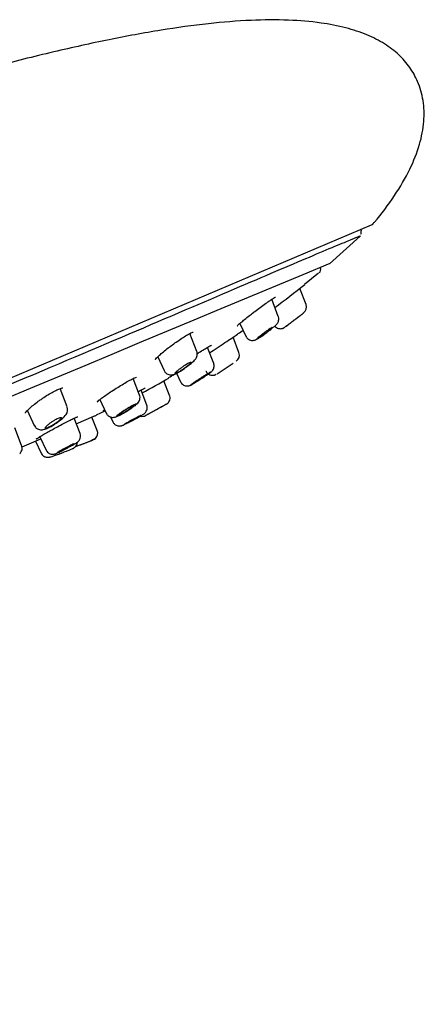
# Model space of a CAD drawing. Units: millimetres. Extents: x -18 to 549, y -18 to 541.
# Drawn here: x 521 to 549, y 473 to 541 of the extents above; entities that cross this region are included whole.
import ezdxf

# ---------------------------------------------------------------- set-up
doc = ezdxf.new("R2010")
doc.units = ezdxf.units.MM
for name, color, linetype in [('$DDT_AUDIT_GENERATED_(10E)', 7, 'Continuous'), ('$DDT_AUDIT_GENERATED_(276)', 7, 'Continuous'), ('$DDT_AUDIT_GENERATED_(77)', 7, 'Continuous'), ('$DDT_AUDIT_GENERATED_(8C)', 7, 'Continuous'), ('Default', 7, 'Continuous')]:
    doc.layers.add(name, color=color, linetype=linetype)

# ---------------------------------------------------------------- blocks, each defined once
blk = doc.blocks.new('SE')
at = {"layer": '$DDT_AUDIT_GENERATED_(10E)', "color": 7, "linetype": 'Continuous'}
for p, q in [((540.619, 521.302), (540.188, 522.425)), ((538.689, 520.473), (538.232, 521.664)), ((536.021, 519.993), (536.437, 519.101)), ((533.027, 518.046), (532.55, 519.29)), ((535.954, 517.965), (535.545, 519.032)), ((536.437, 519.101), (536.438, 519.099)), ((534.198, 517.214), (533.771, 518.328)), ((530.313, 517.669), (530.76, 516.711)), ((531.621, 516.53), (531.898, 515.935)), ((534.369, 516.459), (534.376, 516.463)), ((529.05, 515.011), (528.608, 516.162)), ((531.135, 514.991), (530.745, 516.008)), ((531.898, 515.935), (531.898, 515.934)), ((524.021, 514.188), (523.532, 515.462)), ((529.554, 514.317), (529.153, 515.362)), ((526.298, 514.704), (526.738, 513.76)), ((521.238, 513.962), (521.729, 512.909)), ((526.738, 513.76), (526.738, 513.76)), ((524.918, 512.339), (524.508, 513.407)), ((526.11, 512.545), (525.747, 513.489)), ((527.036, 513.495), (527.196, 513.153)), ((527.196, 513.153), (527.196, 513.153)), ((520.859, 511.508), (520.388, 512.736)), ((521.82, 511.822), (522.215, 510.976)), ((522.119, 512.12), (522.553, 511.19)), ((522.215, 510.976), (522.215, 510.976))]:
    blk.add_line(p, q, dxfattribs=at)
for centre, radius, start, end in [((540.164, 521.116), 0.487, 305.62894, 22.33118), ((535.506, 517.774), 0.48, 301.38183, 23.10914), ((530.982, 519.229), 2.606, 307.51181, 314.71619), ((469.998, 616.539), 118.994, 302.78492, 303.42683), ((522.876, 514.389), 1.294, 308.19287, 326.18705), ((523.521, 513.983), 0.533, 323.94407, 22.2004), ((521.232, 516.211), 3.746, 302.0333, 310.72988), ((522.869, 524.349), 12.463, 298.39219, 299.70397), ((529.233, 514.023), 0.49, 257.51831, 298.53557), ((525.643, 512.366), 0.5, 314.12302, 21.00003), ((522.197, 515.464), 4.51, 298.60587, 301.61659), ((519.869, 525.249), 14.596, 288.9877, 294.72283), ((515.129, 538.479), 28.65, 289.84331, 290.54354), ((515.129, 538.479), 28.65, 291.60824, 291.92721), ((525.292, 513.031), 1.24, 288.35207, 304.33603), ((521.018, 518.052), 7.557, 296.15265, 296.55745)]:
    blk.add_arc(centre, radius, start, end, dxfattribs=at)
for points, knots in [([(539.139, 519.734), (539.139, 519.734), (539.141, 519.735), (539.144, 519.737), (539.152, 519.743), (539.169, 519.756), (539.195, 519.775), (539.222, 519.795), (539.257, 519.821), (539.299, 519.852), (539.341, 519.883), (539.391, 519.92), (539.444, 519.96), (539.499, 520.001), (539.559, 520.046), (539.619, 520.091), (539.681, 520.137), (539.744, 520.185), (539.805, 520.23), (539.866, 520.276), (539.925, 520.321), (539.978, 520.361), (540.03, 520.4), (540.077, 520.436), (540.115, 520.465), (540.151, 520.493), (540.18, 520.515), (540.199, 520.529), (540.214, 520.54), (540.222, 520.546), (540.223, 520.547)], [0.2515036, 0.2515036, 0.2515036, 0.2515036, 0.2719981, 0.2719981, 0.2719981, 0.323458, 0.323458, 0.323458, 0.3752351, 0.3752351, 0.3752351, 0.4281096, 0.4281096, 0.4281096, 0.4824592, 0.4824592, 0.4824592, 0.5380893, 0.5380893, 0.5380893, 0.5942213, 0.5942213, 0.5942213, 0.649756, 0.649756, 0.649756, 0.70381, 0.70381, 0.70381, 0.7475071, 0.7475071, 0.7475071, 0.7475071]), ([(539.8, 520.228), (539.877, 520.286), (539.955, 520.344), (540.027, 520.399), (540.099, 520.453), (540.167, 520.506), (540.226, 520.551), (540.284, 520.595), (540.335, 520.633), (540.372, 520.662), (540.409, 520.69), (540.435, 520.71), (540.448, 520.72), (540.448, 520.721), (540.449, 520.721), (540.449, 520.721)], [0, 0, 0, 0, 0.0562261, 0.0562261, 0.0562261, 0.112508, 0.112508, 0.112508, 0.1678563, 0.1678563, 0.1678563, 0.2212161, 0.2212161, 0.2212161, 0.223024, 0.223024, 0.223024, 0.223024]), ([(538.322, 519.698), (538.36, 519.73), (538.464, 519.819), (538.552, 519.897), (538.647, 520.021), (538.702, 520.135), (538.727, 520.276), (538.721, 520.402), (538.69, 520.46), (538.684, 520.472)], [0, 0, 0, 0, 0.152762, 0.479395, 0.589897, 0.695205, 0.821646, 0.967846, 1, 1, 1, 1]), ([(538.419, 519.831), (538.442, 519.799), (538.513, 519.73), (538.629, 519.658), (538.762, 519.624), (538.874, 519.624), (538.965, 519.642), (539.033, 519.668), (539.079, 519.692), (539.105, 519.709), (539.117, 519.717), (539.12, 519.72), (539.121, 519.721), (539.123, 519.722), (539.124, 519.722), (539.125, 519.723), (539.125, 519.723)], [0.1077917, 0.1077917, 0.1077917, 0.1077917, 0.2367828, 0.4123444, 0.5555239, 0.6765797, 0.7772757, 0.8569499, 0.9140951, 0.9481556, 0.9570882, 0.9614878, 0.9650371, 0.970153, 0.980437, 1, 1, 1, 1]), ([(539.125, 519.723), (539.125, 519.723), (539.125, 519.723), (539.125, 519.723), (539.129, 519.726), (539.145, 519.738), (539.172, 519.758), (539.199, 519.778), (539.237, 519.806), (539.284, 519.841), (539.331, 519.876), (539.388, 519.919), (539.451, 519.965), (539.515, 520.013), (539.586, 520.067), (539.659, 520.121), (539.705, 520.156), (539.753, 520.192), (539.8, 520.228)], [0.7566714, 0.7566714, 0.7566714, 0.7566714, 0.7568838, 0.7568838, 0.7568838, 0.8080035, 0.8080035, 0.8080035, 0.8592419, 0.8592419, 0.8592419, 0.9115743, 0.9115743, 0.9115743, 0.9655858, 0.9655858, 0.9655858, 1, 1, 1, 1]), ([(536.445, 519.104), (536.456, 519.074), (536.489, 518.992), (536.604, 518.89), (536.746, 518.824), (536.874, 518.804), (536.981, 518.812), (537.065, 518.835), (537.134, 518.862), (537.224, 518.908), (537.366, 518.994), (537.606, 519.155), (537.856, 519.334), (537.993, 519.44), (538.056, 519.488)], [0, 0, 0, 0, 0.040159, 0.127429, 0.195861, 0.253585, 0.303792, 0.347208, 0.38844, 0.446403, 0.596833, 0.744271, 0.899081, 1, 1, 1, 1]), ([(537.596, 519.255), (537.537, 519.209), (537.479, 519.164), (537.428, 519.124), (537.378, 519.083), (537.333, 519.046), (537.297, 519.015), (537.262, 518.985), (537.236, 518.96), (537.22, 518.944), (537.208, 518.93), (537.202, 518.922), (537.204, 518.918)], [0, 0, 0, 0, 0.0557502, 0.0557502, 0.0557502, 0.1115498, 0.1115498, 0.1115498, 0.1665104, 0.1665104, 0.1665104, 0.2101117, 0.2101117, 0.2101117, 0.2101117]), ([(537.206, 518.916), (537.211, 518.915), (537.227, 518.921), (537.251, 518.934), (537.276, 518.947), (537.309, 518.966), (537.35, 518.992), (537.39, 519.017), (537.439, 519.049), (537.491, 519.084), (537.544, 519.12), (537.602, 519.161), (537.661, 519.203), (537.721, 519.246), (537.784, 519.292), (537.844, 519.337), (537.905, 519.383), (537.965, 519.43), (538.019, 519.472), (538.074, 519.516), (538.124, 519.556), (538.164, 519.591), (538.205, 519.626), (538.237, 519.655), (538.259, 519.677), (538.28, 519.698), (538.292, 519.713), (538.293, 519.72), (538.293, 519.726), (538.284, 519.725), (538.265, 519.716), (538.246, 519.707), (538.217, 519.691), (538.182, 519.669), (538.146, 519.647), (538.102, 519.619), (538.054, 519.586), (538.005, 519.553), (537.949, 519.514), (537.892, 519.473), (537.834, 519.431), (537.772, 519.386), (537.711, 519.341), (537.673, 519.312), (537.634, 519.283), (537.596, 519.255)], [0.2199284, 0.2199284, 0.2199284, 0.2199284, 0.2719981, 0.2719981, 0.2719981, 0.323458, 0.323458, 0.323458, 0.3752351, 0.3752351, 0.3752351, 0.4281096, 0.4281096, 0.4281096, 0.4824592, 0.4824592, 0.4824592, 0.5380893, 0.5380893, 0.5380893, 0.5942213, 0.5942213, 0.5942213, 0.649756, 0.649756, 0.649756, 0.70381, 0.70381, 0.70381, 0.7562188, 0.7562188, 0.7562188, 0.8076128, 0.8076128, 0.8076128, 0.8590466, 0.8590466, 0.8590466, 0.9115064, 0.9115064, 0.9115064, 0.9655279, 0.9655279, 0.9655279, 1, 1, 1, 1]), ([(532.816, 517.377), (532.85, 517.412), (532.912, 517.478), (532.999, 517.596), (533.058, 517.76), (533.069, 517.917), (533.037, 518.002), (533.021, 518.043)], [0, 0, 0, 0, 0.220822, 0.477969, 0.670812, 0.864312, 1, 1, 1, 1]), ([(530.768, 516.714), (530.782, 516.68), (530.817, 516.595), (530.939, 516.491), (531.086, 516.426), (531.22, 516.409), (531.337, 516.42), (531.451, 516.45), (531.593, 516.51), (531.809, 516.627), (532.099, 516.81), (532.375, 517.005), (532.507, 517.111), (532.569, 517.162)], [0, 0, 0, 0, 0.042514, 0.124884, 0.190951, 0.24885, 0.301887, 0.358058, 0.451527, 0.597955, 0.751049, 0.897401, 1, 1, 1, 1]), ([(531.781, 516.786), (531.728, 516.743), (531.68, 516.703), (531.642, 516.667), (531.603, 516.632), (531.573, 516.601), (531.553, 516.577), (531.534, 516.554), (531.526, 516.537), (531.528, 516.528), (531.531, 516.519), (531.544, 516.517), (531.567, 516.523), (531.589, 516.529), (531.622, 516.542), (531.662, 516.561), (531.701, 516.58), (531.748, 516.606), (531.8, 516.636), (531.852, 516.666), (531.909, 516.702), (531.968, 516.74), (532.028, 516.779), (532.09, 516.821), (532.15, 516.864), (532.211, 516.908), (532.272, 516.953), (532.327, 516.996), (532.384, 517.04), (532.436, 517.083), (532.479, 517.121), (532.523, 517.159), (532.559, 517.195), (532.585, 517.223), (532.61, 517.251), (532.626, 517.273), (532.63, 517.288), (532.634, 517.302), (532.627, 517.308), (532.61, 517.307), (532.593, 517.306), (532.566, 517.298), (532.531, 517.282), (532.497, 517.267), (532.453, 517.245), (532.405, 517.218), (532.357, 517.19), (532.303, 517.157), (532.246, 517.121), (532.188, 517.084), (532.127, 517.043), (532.068, 517.001), (532.006, 516.958), (531.944, 516.912), (531.887, 516.869), (531.85, 516.841), (531.814, 516.813), (531.781, 516.786)], [0, 0, 0, 0, 0.05575, 0.05575, 0.05575, 0.11155, 0.11155, 0.11155, 0.16651, 0.16651, 0.16651, 0.219928, 0.219928, 0.219928, 0.271998, 0.271998, 0.271998, 0.323458, 0.323458, 0.323458, 0.375235, 0.375235, 0.375235, 0.42811, 0.42811, 0.42811, 0.482459, 0.482459, 0.482459, 0.538089, 0.538089, 0.538089, 0.594221, 0.594221, 0.594221, 0.649756, 0.649756, 0.649756, 0.70381, 0.70381, 0.70381, 0.756219, 0.756219, 0.756219, 0.807613, 0.807613, 0.807613, 0.859047, 0.859047, 0.859047, 0.911506, 0.911506, 0.911506, 0.965528, 0.965528, 0.965528, 1, 1, 1, 1]), ([(533.769, 516.428), (533.809, 516.457), (533.915, 516.532), (534.006, 516.602), (534.089, 516.679), (534.151, 516.755), (534.208, 516.863), (534.237, 517.005), (534.233, 517.135), (534.201, 517.196), (534.192, 517.211)], [0, 0, 0, 0, 0.1399, 0.428517, 0.524757, 0.605625, 0.705766, 0.823108, 0.96108, 1, 1, 1, 1]), ([(533.531, 516.267), (533.606, 516.317), (533.677, 516.365), (533.739, 516.409), (533.802, 516.452), (533.856, 516.491), (533.899, 516.523), (533.941, 516.555), (533.972, 516.58), (533.989, 516.597), (534.006, 516.613), (534.01, 516.621), (534.001, 516.62), (533.992, 516.619), (533.97, 516.61), (533.937, 516.593), (533.904, 516.576), (533.859, 516.55), (533.806, 516.519), (533.752, 516.488), (533.689, 516.45), (533.622, 516.408), (533.553, 516.366), (533.478, 516.318), (533.402, 516.27), (533.324, 516.221), (533.245, 516.169), (533.168, 516.119), (533.091, 516.068), (533.016, 516.017), (532.949, 515.972), (532.881, 515.926), (532.82, 515.883), (532.77, 515.847), (532.721, 515.812), (532.681, 515.783), (532.656, 515.762), (532.63, 515.741), (532.618, 515.728), (532.618, 515.724), (532.619, 515.72), (532.633, 515.724), (532.659, 515.736), (532.685, 515.748), (532.724, 515.768), (532.771, 515.795), (532.819, 515.822), (532.878, 515.856), (532.942, 515.894), (533.007, 515.933), (533.079, 515.977), (533.154, 516.024), (533.229, 516.071), (533.309, 516.122), (533.386, 516.171), (533.435, 516.203), (533.484, 516.236), (533.531, 516.267)], [0, 0, 0, 0, 0.055054, 0.055054, 0.055054, 0.110141, 0.110141, 0.110141, 0.164683, 0.164683, 0.164683, 0.218122, 0.218122, 0.218122, 0.270586, 0.270586, 0.270586, 0.322648, 0.322648, 0.322648, 0.375039, 0.375039, 0.375039, 0.428328, 0.428328, 0.428328, 0.482697, 0.482697, 0.482697, 0.53786, 0.53786, 0.53786, 0.593171, 0.593171, 0.593171, 0.647913, 0.647913, 0.647913, 0.701642, 0.701642, 0.701642, 0.754378, 0.754378, 0.754378, 0.806563, 0.806563, 0.806563, 0.858841, 0.858841, 0.858841, 0.911802, 0.911802, 0.911802, 0.965768, 0.965768, 0.965768, 1, 1, 1, 1]), ([(533.08, 516.051), (533.019, 516.011), (532.961, 515.971), (532.909, 515.936), (532.857, 515.9), (532.811, 515.868), (532.774, 515.841), (532.738, 515.815), (532.71, 515.794), (532.693, 515.779), (532.676, 515.765), (532.67, 515.757), (532.674, 515.756), (532.678, 515.755), (532.693, 515.76), (532.718, 515.772), (532.742, 515.784), (532.777, 515.803), (532.818, 515.826), (532.86, 515.85), (532.91, 515.879), (532.964, 515.912), (533.018, 515.945), (533.079, 515.982), (533.14, 516.021), (533.202, 516.059), (533.266, 516.101), (533.328, 516.141), (533.391, 516.182), (533.452, 516.223), (533.507, 516.26), (533.563, 516.298), (533.614, 516.334), (533.656, 516.364), (533.697, 516.394), (533.731, 516.42), (533.755, 516.438), (533.778, 516.457), (533.791, 516.47), (533.793, 516.475), (533.795, 516.481), (533.786, 516.479), (533.768, 516.471), (533.749, 516.463), (533.721, 516.448), (533.684, 516.428), (533.648, 516.407), (533.602, 516.381), (533.552, 516.351), (533.501, 516.32), (533.444, 516.284), (533.384, 516.247), (533.324, 516.209), (533.26, 516.169), (533.198, 516.128), (533.158, 516.102), (533.119, 516.077), (533.08, 516.051)], [0, 0, 0, 0, 0.054758, 0.054758, 0.054758, 0.109541, 0.109541, 0.109541, 0.163898, 0.163898, 0.163898, 0.21746, 0.21746, 0.21746, 0.270317, 0.270317, 0.270317, 0.322843, 0.322843, 0.322843, 0.375523, 0.375523, 0.375523, 0.428776, 0.428776, 0.428776, 0.48281, 0.48281, 0.48281, 0.537518, 0.537518, 0.537518, 0.59249, 0.59249, 0.59249, 0.647158, 0.647158, 0.647158, 0.701062, 0.701062, 0.701062, 0.754102, 0.754102, 0.754102, 0.806588, 0.806588, 0.806588, 0.859076, 0.859076, 0.859076, 0.912109, 0.912109, 0.912109, 0.965979, 0.965979, 0.965979, 1, 1, 1, 1]), ([(533.662, 516.68), (533.666, 516.668), (533.688, 516.598), (533.785, 516.498), (533.921, 516.418), (534.046, 516.387), (534.153, 516.386), (534.239, 516.402), (534.302, 516.424), (534.344, 516.444), (534.367, 516.457), (534.376, 516.463), (534.378, 516.464), (534.379, 516.465), (534.38, 516.466), (534.381, 516.467), (534.382, 516.467), (534.383, 516.467)], [0, 0, 0, 0, 0.040038, 0.260385, 0.43032, 0.570735, 0.689404, 0.787082, 0.862715, 0.914803, 0.943493, 0.949243, 0.952736, 0.956296, 0.961961, 0.974616, 1, 1, 1, 1]), ([(531.904, 515.937), (531.925, 515.893), (531.969, 515.807), (532.091, 515.71), (532.223, 515.656), (532.342, 515.641), (532.439, 515.649), (532.512, 515.668), (532.568, 515.688), (532.64, 515.721), (532.726, 515.766), (532.823, 515.824), (532.865, 515.849)], [0, 0, 0, 0, 0.098063, 0.223896, 0.325427, 0.411923, 0.485817, 0.546457, 0.60103, 0.677093, 0.881513, 1, 1, 1, 1]), ([(528.545, 514.15), (528.61, 514.196), (528.669, 514.239), (528.716, 514.276), (528.762, 514.313), (528.799, 514.345), (528.821, 514.368), (528.843, 514.391), (528.852, 514.407), (528.847, 514.414), (528.843, 514.421), (528.824, 514.419), (528.794, 514.41), (528.764, 514.4), (528.722, 514.382), (528.67, 514.357), (528.619, 514.332), (528.558, 514.3), (528.491, 514.264), (528.425, 514.227), (528.351, 514.184), (528.276, 514.139), (528.2, 514.093), (528.12, 514.044), (528.044, 513.996), (527.966, 513.946), (527.89, 513.896), (527.821, 513.849), (527.751, 513.801), (527.686, 513.755), (527.632, 513.715), (527.579, 513.675), (527.534, 513.64), (527.504, 513.612), (527.473, 513.585), (527.455, 513.564), (527.451, 513.552), (527.447, 513.541), (527.457, 513.537), (527.48, 513.542), (527.502, 513.547), (527.537, 513.561), (527.583, 513.581), (527.628, 513.601), (527.684, 513.629), (527.747, 513.662), (527.81, 513.695), (527.881, 513.734), (527.954, 513.777), (528.029, 513.82), (528.107, 513.867), (528.184, 513.914), (528.263, 513.963), (528.341, 514.013), (528.413, 514.061), (528.459, 514.091), (528.504, 514.122), (528.545, 514.15)], [0, 0, 0, 0, 0.055054, 0.055054, 0.055054, 0.110141, 0.110141, 0.110141, 0.164683, 0.164683, 0.164683, 0.218122, 0.218122, 0.218122, 0.270586, 0.270586, 0.270586, 0.322648, 0.322648, 0.322648, 0.375039, 0.375039, 0.375039, 0.428328, 0.428328, 0.428328, 0.482697, 0.482697, 0.482697, 0.53786, 0.53786, 0.53786, 0.593171, 0.593171, 0.593171, 0.647913, 0.647913, 0.647913, 0.701642, 0.701642, 0.701642, 0.754378, 0.754378, 0.754378, 0.806563, 0.806563, 0.806563, 0.858841, 0.858841, 0.858841, 0.911802, 0.911802, 0.911802, 0.965768, 0.965768, 0.965768, 1, 1, 1, 1]), ([(528.775, 514.317), (528.809, 514.344), (528.88, 514.405), (528.97, 514.494), (529.054, 514.641), (529.088, 514.79), (529.085, 514.926), (529.052, 514.991), (529.043, 515.009)], [0, 0, 0, 0, 0.191177, 0.459709, 0.602936, 0.762212, 0.942835, 1, 1, 1, 1]), ([(530.908, 514.374), (530.917, 514.379), (530.914, 514.377), (530.9, 514.37), (530.885, 514.361), (530.856, 514.345), (530.817, 514.323), (530.777, 514.301), (530.725, 514.272), (530.665, 514.238), (530.604, 514.205), (530.533, 514.166), (530.459, 514.125), (530.383, 514.084), (530.302, 514.039), (530.221, 513.995), (530.139, 513.95), (530.055, 513.905), (529.976, 513.863), (529.898, 513.82), (529.822, 513.78), (529.756, 513.745), (529.69, 513.71), (529.631, 513.679), (529.586, 513.655), (529.54, 513.631), (529.506, 513.613), (529.486, 513.602), (529.467, 513.592), (529.46, 513.588), (529.466, 513.592)], [0.221076, 0.221076, 0.221076, 0.221076, 0.2695759, 0.2695759, 0.2695759, 0.3222202, 0.3222202, 0.3222202, 0.3751059, 0.3751059, 0.3751059, 0.4285864, 0.4285864, 0.4285864, 0.482759, 0.482759, 0.482759, 0.5374229, 0.5374229, 0.5374229, 0.5921599, 0.5921599, 0.5921599, 0.6465139, 0.6465139, 0.6465139, 0.7001975, 0.7001975, 0.7001975, 0.752093, 0.752093, 0.752093, 0.752093]), ([(530.905, 514.372), (530.908, 514.374), (530.914, 514.377), (530.91, 514.375), (530.917, 514.379), (530.921, 514.382), (530.935, 514.389), (530.982, 514.421), (531.057, 514.489), (531.135, 514.612), (531.174, 514.765), (531.171, 514.905), (531.138, 514.97), (531.129, 514.989)], [0, 0, 0, 0, 0.057513, 0.108254, 0.112026, 0.116513, 0.128632, 0.16925, 0.333117, 0.507323, 0.709922, 0.926567, 1, 1, 1, 1]), ([(526.746, 513.763), (526.758, 513.731), (526.792, 513.65), (526.904, 513.55), (527.042, 513.484), (527.168, 513.462), (527.275, 513.468), (527.364, 513.487), (527.472, 513.523), (527.62, 513.591), (527.869, 513.723), (528.158, 513.894), (528.413, 514.055), (528.524, 514.134), (528.566, 514.164)], [0, 0, 0, 0, 0.039296, 0.116388, 0.178275, 0.231866, 0.279373, 0.323085, 0.380284, 0.506649, 0.644177, 0.787786, 0.930057, 1, 1, 1, 1]), ([(527.78, 513.802), (527.726, 513.764), (527.677, 513.729), (527.637, 513.698), (527.597, 513.668), (527.565, 513.641), (527.544, 513.622), (527.524, 513.602), (527.513, 513.588), (527.514, 513.581), (527.515, 513.574), (527.526, 513.573), (527.548, 513.58), (527.57, 513.586), (527.602, 513.599), (527.642, 513.618), (527.681, 513.636), (527.729, 513.66), (527.782, 513.689), (527.836, 513.717), (527.895, 513.751), (527.956, 513.786), (528.017, 513.822), (528.081, 513.861), (528.143, 513.9), (528.206, 513.939), (528.269, 513.98), (528.326, 514.018), (528.383, 514.056), (528.437, 514.094), (528.482, 514.127), (528.527, 514.16), (528.565, 514.19), (528.592, 514.214), (528.619, 514.238), (528.636, 514.257), (528.642, 514.268), (528.648, 514.28), (528.643, 514.285), (528.627, 514.283), (528.612, 514.281), (528.585, 514.272), (528.551, 514.257), (528.516, 514.242), (528.473, 514.221), (528.424, 514.195), (528.374, 514.169), (528.318, 514.138), (528.259, 514.104), (528.2, 514.07), (528.137, 514.032), (528.075, 513.993), (528.012, 513.954), (527.948, 513.914), (527.889, 513.874), (527.851, 513.85), (527.814, 513.825), (527.78, 513.802)], [0, 0, 0, 0, 0.054758, 0.054758, 0.054758, 0.109541, 0.109541, 0.109541, 0.163898, 0.163898, 0.163898, 0.21746, 0.21746, 0.21746, 0.270317, 0.270317, 0.270317, 0.322843, 0.322843, 0.322843, 0.375523, 0.375523, 0.375523, 0.428776, 0.428776, 0.428776, 0.48281, 0.48281, 0.48281, 0.537518, 0.537518, 0.537518, 0.59249, 0.59249, 0.59249, 0.647158, 0.647158, 0.647158, 0.701062, 0.701062, 0.701062, 0.754102, 0.754102, 0.754102, 0.806588, 0.806588, 0.806588, 0.859076, 0.859076, 0.859076, 0.912109, 0.912109, 0.912109, 0.965979, 0.965979, 0.965979, 1, 1, 1, 1]), ([(529.045, 513.524), (529.087, 513.549), (529.196, 513.611), (529.31, 513.682), (529.379, 513.726), (529.462, 513.802), (529.531, 513.894), (529.583, 514.03), (529.595, 514.185), (529.564, 514.271), (529.548, 514.315)], [0, 0, 0, 0, 0.126606, 0.376593, 0.525375, 0.581222, 0.667867, 0.782503, 0.905222, 1, 1, 1, 1]), ([(530.146, 513.954), (530.081, 513.919), (530.016, 513.884), (529.954, 513.851), (529.893, 513.818), (529.834, 513.786), (529.783, 513.759), (529.732, 513.732), (529.688, 513.708), (529.653, 513.69), (529.619, 513.672), (529.593, 513.658), (529.579, 513.651), (529.569, 513.645), (529.564, 513.643), (529.565, 513.644)], [0, 0, 0, 0, 0.0539645, 0.0539645, 0.0539645, 0.1079372, 0.1079372, 0.1079372, 0.1617801, 0.1617801, 0.1617801, 0.2154216, 0.2154216, 0.2154216, 0.2548689, 0.2548689, 0.2548689, 0.2548689]), ([(530.721, 514.269), (530.721, 514.269), (530.721, 514.269), (530.721, 514.269), (530.72, 514.269), (530.709, 514.262), (530.687, 514.25), (530.665, 514.238), (530.633, 514.22), (530.592, 514.198), (530.552, 514.176), (530.502, 514.148), (530.447, 514.118), (530.393, 514.088), (530.331, 514.055), (530.268, 514.02), (530.228, 513.999), (530.187, 513.976), (530.146, 513.954)], [0.7464015, 0.7464015, 0.7464015, 0.7464015, 0.7524177, 0.7524177, 0.7524177, 0.805747, 0.805747, 0.805747, 0.8590729, 0.8590729, 0.8590729, 0.9125845, 0.9125845, 0.9125845, 0.9663676, 0.9663676, 0.9663676, 1, 1, 1, 1]), ([(521.734, 512.913), (521.759, 512.863), (521.809, 512.767), (521.948, 512.663), (522.099, 512.61), (522.241, 512.599), (522.393, 512.619), (522.571, 512.677), (522.818, 512.792), (523.066, 512.931), (523.188, 513.014), (523.219, 513.035)], [0, 0, 0, 0, 0.081834, 0.182497, 0.265342, 0.344501, 0.432638, 0.569009, 0.75505, 0.946529, 1, 1, 1, 1]), ([(522.637, 512.905), (522.595, 512.867), (522.561, 512.832), (522.537, 512.803), (522.514, 512.774), (522.501, 512.75), (522.499, 512.734), (522.498, 512.718), (522.508, 512.709), (522.529, 512.707), (522.549, 512.706), (522.579, 512.712), (522.619, 512.725), (522.657, 512.737), (522.704, 512.756), (522.756, 512.781), (522.807, 512.805), (522.865, 512.835), (522.924, 512.869), (522.984, 512.902), (523.046, 512.94), (523.107, 512.979), (523.169, 513.019), (523.231, 513.061), (523.287, 513.102), (523.345, 513.144), (523.399, 513.187), (523.445, 513.226), (523.493, 513.266), (523.533, 513.303), (523.562, 513.336), (523.592, 513.368), (523.612, 513.396), (523.62, 513.417), (523.628, 513.438), (523.625, 513.453), (523.611, 513.459), (523.597, 513.466), (523.572, 513.465), (523.538, 513.457), (523.505, 513.449), (523.462, 513.433), (523.413, 513.412), (523.366, 513.391), (523.311, 513.364), (523.254, 513.333), (523.196, 513.302), (523.135, 513.266), (523.075, 513.228), (523.013, 513.189), (522.951, 513.147), (522.892, 513.106), (522.833, 513.064), (522.775, 513.021), (522.725, 512.98), (522.693, 512.954), (522.663, 512.929), (522.637, 512.905)], [0, 0, 0, 0, 0.05575, 0.05575, 0.05575, 0.11155, 0.11155, 0.11155, 0.16651, 0.16651, 0.16651, 0.219928, 0.219928, 0.219928, 0.271998, 0.271998, 0.271998, 0.323458, 0.323458, 0.323458, 0.375235, 0.375235, 0.375235, 0.42811, 0.42811, 0.42811, 0.482459, 0.482459, 0.482459, 0.538089, 0.538089, 0.538089, 0.594221, 0.594221, 0.594221, 0.649756, 0.649756, 0.649756, 0.70381, 0.70381, 0.70381, 0.756219, 0.756219, 0.756219, 0.807613, 0.807613, 0.807613, 0.859047, 0.859047, 0.859047, 0.911506, 0.911506, 0.911506, 0.965528, 0.965528, 0.965528, 1, 1, 1, 1]), ([(527.198, 513.151), (527.233, 513.092), (527.288, 513.001), (527.421, 512.912), (527.542, 512.871), (527.648, 512.861), (527.733, 512.869), (527.792, 512.883), (527.829, 512.896), (527.864, 512.909), (527.925, 512.936), (528.05, 512.996), (528.249, 513.095), (528.377, 513.163), (528.429, 513.19)], [0, 0, 0, 0, 0.10704, 0.19359, 0.265341, 0.326182, 0.376321, 0.413357, 0.440913, 0.474662, 0.544315, 0.730615, 0.90685, 1, 1, 1, 1]), ([(528.408, 513.216), (528.345, 513.182), (528.285, 513.149), (528.231, 513.119), (528.178, 513.09), (528.13, 513.063), (528.092, 513.041), (528.054, 513.019), (528.024, 513.002), (528.006, 512.991), (527.987, 512.979), (527.979, 512.973), (527.983, 512.973), (527.986, 512.973), (528, 512.979), (528.025, 512.99), (528.049, 513.001), (528.085, 513.018), (528.127, 513.039), (528.17, 513.06), (528.222, 513.086), (528.279, 513.115), (528.335, 513.144), (528.398, 513.177), (528.462, 513.21), (528.526, 513.244), (528.592, 513.279), (528.656, 513.314), (528.72, 513.349), (528.784, 513.383), (528.84, 513.415), (528.897, 513.447), (528.95, 513.477), (528.993, 513.502), (529.036, 513.527), (529.072, 513.548), (529.096, 513.564), (529.121, 513.579), (529.136, 513.59), (529.139, 513.594)], [0, 0, 0, 0, 0.0539645, 0.0539645, 0.0539645, 0.1079372, 0.1079372, 0.1079372, 0.1617801, 0.1617801, 0.1617801, 0.2154216, 0.2154216, 0.2154216, 0.2689062, 0.2689062, 0.2689062, 0.3223205, 0.3223205, 0.3223205, 0.3757641, 0.3757641, 0.3757641, 0.4293312, 0.4293312, 0.4293312, 0.4830875, 0.4830875, 0.4830875, 0.5370368, 0.5370368, 0.5370368, 0.5910941, 0.5910941, 0.5910941, 0.6451006, 0.6451006, 0.6451006, 0.6988964, 0.6988964, 0.6988964, 0.6988964]), ([(529.14, 513.596), (529.139, 513.597), (529.131, 513.595), (529.117, 513.588), (529.098, 513.581), (529.07, 513.567), (529.032, 513.548), (528.995, 513.529), (528.948, 513.505), (528.896, 513.478), (528.843, 513.45), (528.783, 513.419), (528.722, 513.386), (528.659, 513.353), (528.593, 513.317), (528.529, 513.282), (528.488, 513.26), (528.447, 513.238), (528.408, 513.216)], [0.7090668, 0.7090668, 0.7090668, 0.7090668, 0.7524177, 0.7524177, 0.7524177, 0.805747, 0.805747, 0.805747, 0.8590729, 0.8590729, 0.8590729, 0.9125845, 0.9125845, 0.9125845, 0.9663676, 0.9663676, 0.9663676, 1, 1, 1, 1]), ([(528.428, 513.189), (528.437, 513.194), (528.445, 513.198), (528.453, 513.202), (528.533, 513.244), (528.616, 513.288), (528.697, 513.332), (528.748, 513.36), (528.799, 513.387), (528.848, 513.414)], [0.90636989, 0.90636989, 0.90636989, 0.90636989, 0.91193672, 0.91193672, 0.91193672, 0.96588998, 0.96588998, 0.96588998, 1, 1, 1, 1]), ([(524.561, 511.623), (524.596, 511.645), (524.661, 511.686), (524.732, 511.736), (524.811, 511.805), (524.887, 511.902), (524.942, 512.031), (524.961, 512.188), (524.932, 512.283), (524.915, 512.336)], [0, 0, 0, 0, 0.1626, 0.348271, 0.466794, 0.580959, 0.708411, 0.859148, 1, 1, 1, 1]), ([(523.37, 511.015), (523.391, 511.023), (523.422, 511.036), (523.462, 511.053), (523.502, 511.071), (523.551, 511.094), (523.606, 511.12), (523.661, 511.146), (523.722, 511.176), (523.785, 511.208), (523.848, 511.24), (523.915, 511.274), (523.98, 511.308), (524.045, 511.342), (524.109, 511.376), (524.168, 511.409), (524.227, 511.442), (524.283, 511.473), (524.329, 511.5), (524.376, 511.528), (524.415, 511.552), (524.444, 511.571), (524.473, 511.59), (524.492, 511.604), (524.5, 511.613)], [0.2154216, 0.2154216, 0.2154216, 0.2154216, 0.2689062, 0.2689062, 0.2689062, 0.3223205, 0.3223205, 0.3223205, 0.3757641, 0.3757641, 0.3757641, 0.4293312, 0.4293312, 0.4293312, 0.4830875, 0.4830875, 0.4830875, 0.5370368, 0.5370368, 0.5370368, 0.5910941, 0.5910941, 0.5910941, 0.6451006, 0.6451006, 0.6451006, 0.6451006]), ([(524.503, 511.62), (524.502, 511.622), (524.498, 511.622), (524.489, 511.62), (524.475, 511.617), (524.45, 511.608), (524.416, 511.593), (524.381, 511.578), (524.337, 511.558), (524.287, 511.534), (524.237, 511.51), (524.179, 511.481), (524.118, 511.45), (524.057, 511.419), (523.992, 511.385), (523.927, 511.351), (523.862, 511.316), (523.796, 511.281), (523.735, 511.247), (523.696, 511.226), (523.659, 511.205), (523.623, 511.185)], [0.6676467, 0.6676467, 0.6676467, 0.6676467, 0.6988964, 0.6988964, 0.6988964, 0.7524177, 0.7524177, 0.7524177, 0.805747, 0.805747, 0.805747, 0.8590729, 0.8590729, 0.8590729, 0.9125845, 0.9125845, 0.9125845, 0.9663676, 0.9663676, 0.9663676, 1, 1, 1, 1]), ([(523.74, 511.032), (523.77, 511.043), (523.892, 511.089), (524.109, 511.176), (524.321, 511.262), (524.407, 511.298), (524.437, 511.311), (524.463, 511.324), (524.504, 511.346), (524.575, 511.396), (524.66, 511.492), (524.716, 511.611), (524.733, 511.7), (524.735, 511.735)], [0, 0, 0, 0, 0.0460153, 0.216809, 0.3845921, 0.5530262, 0.6003228, 0.6146698, 0.63158, 0.6819566, 0.7486406, 0.830468, 0.8867192, 0.8867192, 0.8867192, 0.8867192]), ([(524.606, 511.442), (524.613, 511.444), (524.621, 511.447), (524.628, 511.45), (524.678, 511.467), (524.736, 511.487), (524.798, 511.51), (524.86, 511.532), (524.929, 511.557), (524.997, 511.582), (525.066, 511.607), (525.136, 511.633), (525.203, 511.659), (525.269, 511.684), (525.334, 511.708), (525.392, 511.73), (525.449, 511.752), (525.501, 511.773), (525.543, 511.789), (525.585, 511.805), (525.618, 511.818), (525.64, 511.827), (525.659, 511.834), (525.67, 511.839), (525.671, 511.839)], [0.3674695, 0.3674695, 0.3674695, 0.3674695, 0.3759046, 0.3759046, 0.3759046, 0.4296074, 0.4296074, 0.4296074, 0.4833871, 0.4833871, 0.4833871, 0.5371713, 0.5371713, 0.5371713, 0.5909085, 0.5909085, 0.5909085, 0.644599, 0.644599, 0.644599, 0.6982714, 0.6982714, 0.6982714, 0.7454902, 0.7454902, 0.7454902, 0.7454902]), ([(520.725, 510.928), (520.77, 510.978), (520.833, 511.057), (520.895, 511.241), (520.899, 511.396), (520.865, 511.474), (520.851, 511.505)], [0, 0, 0, 0, 0.35642, 0.607805, 0.868074, 1, 1, 1, 1]), ([(522.222, 510.98), (522.229, 510.958), (522.253, 510.891), (522.341, 510.802), (522.455, 510.73), (522.562, 510.696), (522.653, 510.686), (522.721, 510.69), (522.764, 510.696), (522.799, 510.704), (522.859, 510.719), (522.97, 510.753), (523.204, 510.832), (523.484, 510.934), (523.656, 511), (523.74, 511.032)], [0, 0, 0, 0, 0.030966, 0.109638, 0.173989, 0.228579, 0.27417, 0.309423, 0.33413, 0.359637, 0.405143, 0.554772, 0.713175, 0.879848, 1, 1, 1, 1]), ([(522.561, 511.193), (522.573, 511.162), (522.605, 511.085), (522.711, 510.989), (522.837, 510.924), (522.954, 510.899), (523.051, 510.899), (523.123, 510.911), (523.177, 510.925), (523.247, 510.95), (523.356, 510.995), (523.533, 511.077), (523.667, 511.143), (523.716, 511.167)], [0, 0, 0, 0, 0.0389539, 0.1113479, 0.1697229, 0.2193908, 0.261677, 0.295511, 0.3245421, 0.365548, 0.4773209, 0.6128195, 0.6845846, 0.6845846, 0.6845846, 0.6845846]), ([(523.623, 511.185), (523.567, 511.154), (523.516, 511.125), (523.475, 511.1), (523.433, 511.076), (523.399, 511.055), (523.377, 511.04), (523.354, 511.025), (523.342, 511.015), (523.341, 511.01), (523.34, 511.01), (523.34, 511.01), (523.341, 511.009)], [0, 0, 0, 0, 0.0539645, 0.0539645, 0.0539645, 0.1079372, 0.1079372, 0.1079372, 0.1617801, 0.1617801, 0.1617801, 0.1669958, 0.1669958, 0.1669958, 0.1669958])]:
    blk.add_open_spline(points, degree=3, knots=knots, dxfattribs=at)
for points in [[(538.054, 519.487), (538.128, 519.543), (538.198, 519.599), (538.26, 519.649)], [(532.734, 517.31), (532.742, 517.319), (532.75, 517.327), (532.758, 517.334)]]:
    blk.add_open_spline(points, degree=3, dxfattribs=at)
at = {"layer": '$DDT_AUDIT_GENERATED_(276)', "color": 7, "linetype": 'Continuous'}
for p, q in [((542.249, 524.125), (544.377, 526.05)), ((544.469, 526.408), (544.42, 526.523))]:
    blk.add_line(p, q, dxfattribs=at)
blk.add_arc((3846.292, -7427.583), 8610.839, 112.563339, 113.4362914, dxfattribs=at)
for points, knots in [([(544.397, 526.067), (544.394, 526.066), (544.103, 525.949), (542.848, 525.43), (541.762, 524.977), (538.827, 523.734), (536.999, 522.954), (534.807, 522.017)], [0.91107868, 0.91107868, 0.91107868, 0.91107868, 0.9375, 0.9375, 0.96875, 0.96875, 1, 1, 1, 1]), ([(544.429, 526.188), (544.44, 526.222), (544.456, 526.283), (544.453, 526.362), (544.436, 526.393), (544.435, 526.395)], [0, 0, 0, 0, 0.468415, 0.97441, 1, 1, 1, 1]), ([(534.807, 522.017), (532.616, 521.079), (530.076, 519.991), (524.449, 517.597), (521.369, 516.297), (514.683, 513.475), (511.076, 511.952), (503.536, 508.754), (499.638, 507.095), (491.587, 503.664), (487.467, 501.905), (479.266, 498.419), (475.188, 496.695), (467.088, 493.273), (463.071, 491.575), (455.342, 488.297), (451.661, 486.73), (444.66, 483.745), (441.375, 482.34), (435.405, 479.801), (432.717, 478.668), (427.945, 476.658), (425.871, 475.784), (422.48, 474.348), (421.171, 473.788), (419.324, 472.99), (418.801, 472.758), (418.664, 472.697), (418.655, 472.693), (418.655, 472.693)], [0, 0, 0, 0, 0.03125, 0.03125, 0.0625, 0.0625, 0.09375, 0.09375, 0.125, 0.125, 0.15625, 0.15625, 0.1875, 0.1875, 0.21875, 0.21875, 0.25, 0.25, 0.28125, 0.28125, 0.3125, 0.3125, 0.34375, 0.34375, 0.375, 0.375, 0.40625, 0.40625, 0.4110022, 0.4110022, 0.4110022, 0.4110022])]:
    blk.add_open_spline(points, degree=3, knots=knots, dxfattribs=at)
at = {"layer": '$DDT_AUDIT_GENERATED_(77)', "color": 7, "linetype": 'Continuous'}
blk.add_line((481.366, 499.758), (545.156, 526.836), dxfattribs=at)
blk.add_arc((545.039, 527.112), 0.3, 293.00003, 319.63631, dxfattribs=at)
blk.add_open_spline([(545.223, 526.878), (545.275, 526.934), (545.815, 527.516), (546.761, 528.817), (547.83, 530.601), (548.526, 532.344), (548.844, 533.963), (548.801, 535.456), (548.438, 536.736), (547.843, 537.809), (547.062, 538.698), (546.05, 539.46), (544.805, 540.085), (543.319, 540.567), (541.494, 540.917), (539.29, 541.096), (536.676, 541.069), (533.719, 540.824), (530.43, 540.366), (526.836, 539.703), (523.014, 538.845), (520.264, 538.168), (518.969, 537.802), (518.968, 537.802)], degree=3, knots=[0, 0, 0, 0, 0.004901, 0.059737, 0.11023, 0.153974, 0.192331, 0.226878, 0.259327, 0.28602, 0.31352, 0.342995, 0.375567, 0.412225, 0.45381, 0.507557, 0.569349, 0.639705, 0.718565, 0.805716, 0.899121, 0.999972, 1, 1, 1, 1], dxfattribs=at)
at = {"layer": '$DDT_AUDIT_GENERATED_(8C)', "color": 7, "linetype": 'Continuous'}
for p, q in [((540.502, 522.71), (541.475, 523.494)), ((526.053, 513.63), (526.661, 513.925)), ((524.654, 513.025), (525.867, 513.54)), ((520.891, 511.428), (522.186, 511.978))]:
    blk.add_line(p, q, dxfattribs=at)
for centre, radius, start, end in [((541.333, 523.744), 0.3, 310.00021, 18.00003), ((483.593, 594.549), 91.678, 306.74677, 308.38567), ((500.972, 567.915), 59.84, 298.17185, 300.20206), ((515.229, 538.332), 26.979, 293.23296, 293.66304)]:
    blk.add_arc(centre, radius, start, end, dxfattribs=at)
for points, knots in [([(536.985, 520.764), (537.01, 520.782), (537.147, 520.888), (537.439, 521.106), (537.802, 521.371), (538.122, 521.595), (538.348, 521.742), (538.466, 521.807), (538.492, 521.818), (538.492, 521.818)], [0, 0, 0, 0, 0.0281579, 0.1850771, 0.3417925, 0.4972985, 0.6482239, 0.7666238, 0.830857, 0.830857, 0.830857, 0.830857]), ([(535.829, 519.814), (535.829, 519.814), (535.83, 519.815), (535.846, 519.835), (535.921, 519.908), (536.087, 520.053), (536.344, 520.264), (536.661, 520.515), (536.872, 520.677), (536.985, 520.764)], [0.157503, 0.157503, 0.157503, 0.157503, 0.1625271, 0.2276999, 0.346546, 0.5010192, 0.672071, 0.8507586, 1, 1, 1, 1]), ([(531.171, 518.383), (531.293, 518.475), (531.516, 518.64), (531.895, 518.902), (532.245, 519.125), (532.525, 519.282), (532.701, 519.363), (532.767, 519.38), (532.772, 519.38), (532.772, 519.38)], [0, 0, 0, 0, 0.1366622, 0.2892232, 0.4389457, 0.5850556, 0.7095071, 0.8048544, 0.8220508, 0.8220508, 0.8220508, 0.8220508]), ([(533.913, 517.953), (534.077, 518.06), (534.253, 518.175), (534.81, 518.541), (535.18, 518.788), (535.717, 519.148), (535.876, 519.256), (535.876, 519.256)], [0.6918086, 0.6918086, 0.6918086, 0.6918086, 0.75, 0.75, 0.875, 0.875, 1, 1, 1, 1]), ([(533.056, 517.888), (533.096, 517.913), (533.259, 518.018), (533.531, 518.187), (533.814, 518.356), (533.978, 518.445), (534.035, 518.471), (534.041, 518.472), (534.042, 518.472)], [0.2793568, 0.2793568, 0.2793568, 0.2793568, 0.3249848, 0.4706978, 0.6139754, 0.7551881, 0.8319095, 0.8516499, 0.8516499, 0.8516499, 0.8516499]), ([(530.159, 517.495), (530.159, 517.495), (530.161, 517.5), (530.191, 517.543), (530.294, 517.655), (530.492, 517.838), (530.775, 518.076), (531.023, 518.274), (531.155, 518.371), (531.171, 518.383)], [0.1688228, 0.1688228, 0.1688228, 0.1688228, 0.1975896, 0.292015, 0.43323, 0.6043853, 0.7891738, 0.9791369, 1, 1, 1, 1]), ([(527.224, 515.354), (527.229, 515.357), (527.351, 515.438), (527.639, 515.619), (528.024, 515.851), (528.376, 516.048), (528.642, 516.182), (528.796, 516.246), (528.844, 516.259), (528.846, 516.258), (528.846, 516.258)], [0, 0, 0, 0, 0.005298, 0.160018, 0.3149705, 0.4672954, 0.6181761, 0.7449741, 0.8305235, 0.840112, 0.840112, 0.840112, 0.840112]), ([(522.206, 514.716), (522.276, 514.765), (522.454, 514.891), (522.791, 515.101), (523.153, 515.301), (523.449, 515.437), (523.644, 515.5), (523.722, 515.51), (523.726, 515.506), (523.726, 515.506)], [0, 0, 0, 0, 0.0801651, 0.2386707, 0.3936913, 0.5456598, 0.6757825, 0.7854918, 0.8123327, 0.8123327, 0.8123327, 0.8123327]), ([(526.114, 514.541), (526.114, 514.541), (526.121, 514.55), (526.171, 514.6), (526.305, 514.713), (526.538, 514.888), (526.86, 515.114), (527.09, 515.265), (527.224, 515.354)], [0.16366, 0.16366, 0.16366, 0.16366, 0.208849, 0.3118628, 0.4624874, 0.6361123, 0.8197697, 1, 1, 1, 1]), ([(528.958, 515.259), (528.965, 515.264), (529.075, 515.322), (529.248, 515.412), (529.386, 515.48), (529.43, 515.498), (529.435, 515.5), (529.435, 515.5)], [0.4992083, 0.4992083, 0.4992083, 0.4992083, 0.5100714, 0.6528912, 0.7779557, 0.8444574, 0.8645548, 0.8645548, 0.8645548, 0.8645548]), ([(521.12, 513.764), (521.12, 513.764), (521.118, 513.764), (521.138, 513.802), (521.223, 513.909), (521.401, 514.088), (521.668, 514.318), (521.956, 514.543), (522.136, 514.667), (522.206, 514.716)], [0.1608091, 0.1608091, 0.1608091, 0.1608091, 0.1756156, 0.2645928, 0.3981852, 0.554897, 0.7292926, 0.9095733, 1, 1, 1, 1]), ([(526.504, 513.909), (526.504, 513.909), (526.505, 513.909), (526.522, 513.921), (526.57, 513.949), (526.619, 513.976), (526.627, 513.981)], [0.1563394, 0.1563394, 0.1563394, 0.1563394, 0.1603557, 0.2233646, 0.3575882, 0.3857829, 0.3857829, 0.3857829, 0.3857829]), ([(522.744, 512.478), (522.855, 512.54), (523.069, 512.66), (523.466, 512.876), (523.868, 513.09), (524.232, 513.276), (524.518, 513.413), (524.693, 513.487), (524.758, 513.509), (524.767, 513.51), (524.767, 513.51)], [0, 0, 0, 0, 0.1074941, 0.2435848, 0.3788712, 0.5133332, 0.6467195, 0.7656544, 0.8491863, 0.8707984, 0.8707984, 0.8707984, 0.8707984]), ([(521.879, 511.97), (521.879, 511.97), (521.886, 511.976), (521.937, 512.01), (522.076, 512.096), (522.322, 512.24), (522.569, 512.38), (522.716, 512.462), (522.744, 512.478)], [0.1875296, 0.1875296, 0.1875296, 0.1875296, 0.2322524, 0.3502007, 0.5294568, 0.7387413, 0.956375, 1, 1, 1, 1])]:
    blk.add_open_spline(points, degree=3, knots=knots, dxfattribs=at)
for points in [[(535.876, 519.258), (535.896, 519.268), (536.019, 519.353), (536.245, 519.515)], [(531.06, 516.224), (531.204, 516.306), (531.341, 516.384), (531.47, 516.458)]]:
    blk.add_open_spline(points, degree=3, dxfattribs=at)

msp = doc.modelspace()

# ---------------------------------------------------------------- block references
at = {"layer": 'Default'}
msp.add_blockref('SE', (0, 0), dxfattribs=at)

doc.saveas('drawing.dxf')
